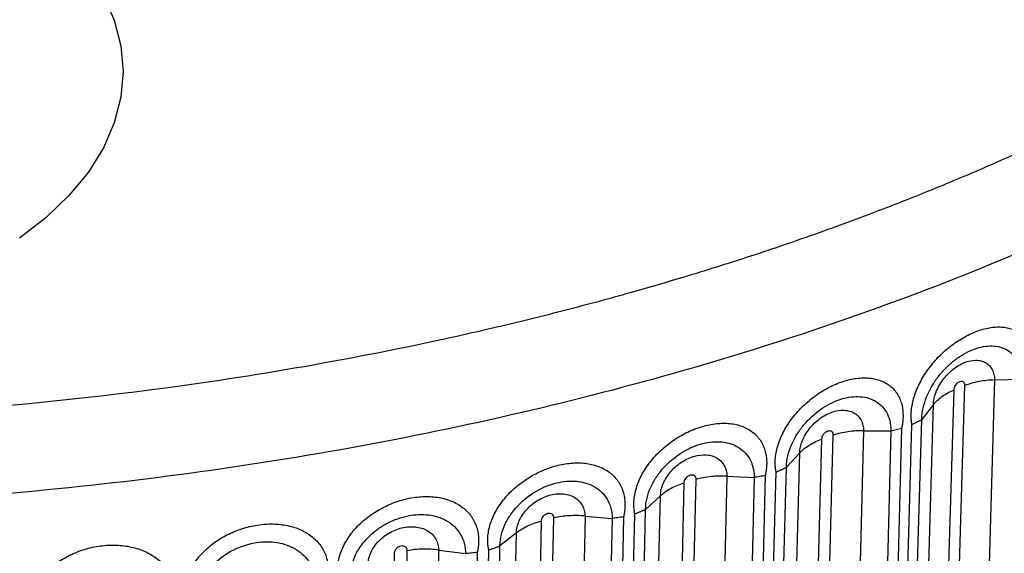
# Paper-space layout '_Isometric' of a CAD drawing. Units: millimetres. Extents: x -187 to 187, y -104 to 206.
# Drawn here: x 29 to 110, y -16 to 28 of the extents above; entities that cross this region are included whole.
import ezdxf

# ---------------------------------------------------------------- set-up
doc = ezdxf.new("R2010")
doc.units = ezdxf.units.MM

psp = doc.layouts.new('_Isometric')

# ---------------------------------------------------------------- linework, layer by layer
at = {"color": 7, "linetype": 'Continuous', "lineweight": 25}
for p, q in [((104.225, -78.771), (106.482, -2.219)), ((108.913, -1.757), (106.656, -78.319)), ((108.914, -1.757), (111.145, -1.681)), ((105.565, -2.589), (103.308, -79.141)), ((101.643, -80.346), (103.9, -3.783)), ((103.9, -3.783), (102.953, -4.992)), ((100.695, -81.555), (102.953, -4.992)), ((93.656, -82.76), (95.683, -6.294)), ((98.17, -5.931), (96.143, -82.408)), ((98.171, -5.931), (100.409, -5.946)), ((100.409, -5.946), (98.382, -82.422)), ((94.723, -6.627), (92.696, -83.093)), ((90.897, -84.227), (92.924, -7.751)), ((92.924, -7.751), (91.838, -8.919)), ((86.948, -9.663), (85.161, -86.063)), ((86.949, -9.663), (89.185, -9.768)), ((89.811, -85.395), (91.838, -8.919)), ((83.42, -10.218), (81.633, -86.607)), ((82.631, -86.314), (84.418, -9.925)), ((89.185, -9.768), (87.398, -86.167)), ((79.709, -87.666), (81.496, -11.267)), ((81.495, -11.267), (80.275, -12.389)), ((78.488, -88.788), (80.275, -12.389)), ((71.71, -13.346), (70.172, -89.667)), ((71.203, -89.415), (72.741, -13.093)), ((75.303, -12.934), (73.765, -89.266)), ((75.304, -12.934), (77.526, -13.129)), ((77.526, -13.129), (75.988, -89.461)), ((68.132, -90.647), (69.67, -14.314)), ((69.669, -14.315), (68.321, -15.384)), ((59.651, -15.994), (58.37, -92.259)), ((59.428, -92.048), (60.71, -15.783)), ((63.291, -15.728), (62.009, -92.004)), ((63.292, -15.728), (65.49, -16.012)), ((66.783, -91.717), (68.321, -15.384))]:
    psp.add_line(p, q, dxfattribs=at)
at = {"color": 7, "linetype": 'Continuous', "lineweight": 25, "flags": 128}
for points in [[(28.897, 37.267), (31.082, 35.566), (32.968, 33.75), (34.537, 31.835), (35.773, 29.841), (36.664, 27.787), (37.202, 25.692), (37.382, 23.577), (37.202, 21.462), (36.664, 19.367), (35.773, 17.312), (34.537, 15.318), (32.968, 13.404), (31.082, 11.587), (28.897, 9.886)], [(99.891, -82.01), (100.299, -68.093), (101.117, -40.26), (101.935, -12.427), (102.141, -5.421)], [(101.29, -5.74), (100.922, -19.537), (100.183, -47.287), (99.443, -75.038), (99.251, -82.249)], [(90.098, -9.598), (89.774, -23.381), (89.121, -51.104), (88.469, -78.826), (88.299, -86.03)], [(88.966, -85.817), (89.333, -71.916), (90.067, -44.114), (90.801, -16.313), (90.986, -9.314)], [(77.609, -89.175), (77.932, -75.288), (78.578, -47.514), (79.224, -19.74), (79.387, -12.748)], [(78.467, -12.996), (78.188, -26.767), (77.626, -54.465), (77.064, -82.163), (76.918, -89.361)], [(66.454, -15.918), (66.221, -29.679), (65.752, -57.356), (65.283, -85.033), (65.161, -92.225)], [(65.873, -92.067), (66.15, -78.193), (66.706, -50.443), (67.262, -22.693), (67.401, -15.708)]]:
    psp.add_lwpolyline(points, dxfattribs=at)
at = {"color": 8, "linetype": 'Continuous', "lineweight": 25}
psp.add_open_spline([(187.097, 92.708), (187.016, 90.922), (186.806, 86.305), (185.165, 78.905), (182.33, 70.569), (178.324, 62.389), (173.231, 54.415), (167.066, 46.696), (159.873, 39.281), (151.693, 32.214), (142.578, 25.539), (132.585, 19.298), (121.773, 13.529), (110.211, 8.267), (97.97, 3.545), (85.125, -0.608), (71.754, -4.166), (57.942, -7.108), (43.772, -9.415), (29.332, -11.073), (14.711, -12.072), (0, -12.405), (-14.711, -12.072), (-29.332, -11.073), (-43.772, -9.415), (-57.942, -7.108), (-71.754, -4.166), (-85.125, -0.608), (-97.97, 3.545), (-110.211, 8.267), (-121.773, 13.529), (-132.585, 19.298), (-142.578, 25.539), (-151.693, 32.214), (-159.873, 39.281), (-167.066, 46.696), (-173.231, 54.415), (-178.324, 62.389), (-182.33, 70.569), (-185.165, 78.905), (-186.806, 86.305), (-187.016, 90.922), (-187.097, 92.708)], degree=3, knots=[0, 0, 0, 0, 0.016073, 0.041543, 0.067013, 0.092482, 0.117952, 0.143422, 0.168892, 0.194362, 0.219832, 0.245302, 0.270771, 0.296241, 0.321711, 0.347181, 0.372651, 0.398121, 0.42359, 0.44906, 0.47453, 0.5, 0.52547, 0.55094, 0.57641, 0.601879, 0.627349, 0.652819, 0.678289, 0.703759, 0.729229, 0.754698, 0.780168, 0.805638, 0.831108, 0.856578, 0.882048, 0.907518, 0.932987, 0.958457, 0.983927, 1, 1, 1, 1], dxfattribs=at)
at = {"color": 7, "linetype": 'Continuous', "lineweight": 25}
for points, knots in [([(175, 76.415), (174.681, 75.535), (173.997, 73.65), (172.611, 70.433), (170.845, 66.917), (168.85, 63.432), (166.706, 60.093), (164.088, 56.416), (161.032, 52.583), (157.449, 48.58), (153.444, 44.535), (148.649, 40.188), (142.898, 35.557), (136.448, 30.944), (129.303, 26.405), (121.336, 21.923), (114.057, 18.323), (107.898, 15.569), (103.427, 13.699), (99.334, 12.093), (95.823, 10.79), (92.88, 9.748), (90.166, 8.823), (87.143, 7.833), (83.384, 6.662), (78.815, 5.327), (73.736, 3.954), (68.396, 2.631), (60.768, 0.907), (50.808, -1.005), (38.462, -2.824), (26.138, -4.116), (13.878, -4.904), (1.682, -5.207), (-10.46, -5.036), (-22.599, -4.392), (-34.894, -3.251), (-47.496, -1.553), (-59.044, 0.531), (-68.964, 2.737), (-76.735, 4.733), (-83.35, 6.637), (-89.389, 8.543), (-95.463, 10.634), (-102.076, 13.13), (-108.686, 15.887), (-115.244, 18.9), (-121.383, 21.993), (-127.116, 25.165), (-132.067, 28.152), (-135.913, 30.653), (-138.967, 32.758), (-141.659, 34.702), (-144.56, 36.907), (-147.782, 39.511), (-150.964, 42.274), (-153.868, 44.989), (-156.286, 47.404), (-158.297, 49.538), (-159.914, 51.348), (-161.242, 52.903), (-162.504, 54.441), (-163.893, 56.212), (-165.542, 58.44), (-167.391, 61.134), (-169.293, 64.181), (-171.054, 67.333), (-172.588, 70.436), (-173.912, 73.459), (-174.64, 75.436), (-175, 76.415)], [0, 0, 0, 0, 0.010851, 0.023251, 0.036779, 0.049977, 0.062722, 0.075009, 0.092677, 0.10802, 0.12338, 0.142711, 0.163394, 0.184516, 0.206106, 0.228806, 0.252852, 0.264873, 0.276549, 0.286658, 0.295173, 0.302092, 0.307774, 0.314435, 0.323327, 0.333861, 0.345697, 0.357558, 0.369318, 0.395666, 0.421509, 0.446928, 0.471938, 0.496607, 0.521243, 0.545877, 0.570822, 0.597069, 0.624689, 0.644528, 0.661889, 0.676577, 0.689645, 0.703927, 0.719803, 0.737977, 0.753867, 0.77119, 0.787966, 0.802647, 0.815237, 0.823662, 0.83201, 0.841902, 0.853345, 0.866337, 0.877511, 0.887611, 0.896308, 0.903602, 0.909494, 0.914937, 0.921879, 0.930377, 0.940946, 0.953013, 0.965119, 0.976986, 0.988613, 1, 1, 1, 1]), ([(102.141, -5.421), (102.131, -5.367), (102.112, -5.259), (102.093, -5.092), (102.077, -4.894), (102.072, -4.663), (102.085, -4.308), (102.141, -3.852), (102.269, -3.291), (102.458, -2.723), (102.705, -2.154), (103.005, -1.592), (103.355, -1.043), (103.75, -0.514), (104.185, -0.011), (104.652, 0.461), (105.148, 0.896), (105.666, 1.29), (106.199, 1.639), (106.741, 1.938), (107.287, 2.185), (107.829, 2.378), (108.363, 2.513), (108.881, 2.59), (109.378, 2.606), (109.849, 2.562), (110.288, 2.458), (110.689, 2.293), (111.049, 2.069), (111.362, 1.789), (111.625, 1.455), (111.834, 1.07), (111.987, 0.638), (112.08, 0.165), (112.108, -0.258), (112.1, -0.61), (112.079, -0.881), (112.043, -1.157), (112.007, -1.346), (111.988, -1.44)], [0, 0, 0, 0, 0.01046, 0.020931, 0.031427, 0.047134, 0.062846, 0.094111, 0.125183, 0.156463, 0.187753, 0.218841, 0.250115, 0.281421, 0.312526, 0.343802, 0.375113, 0.406224, 0.437492, 0.468812, 0.499921, 0.531168, 0.562503, 0.593604, 0.624814, 0.656168, 0.68726, 0.718422, 0.749797, 0.780895, 0.812017, 0.843414, 0.874642, 0.90596, 0.937309, 0.952905, 0.968543, 0.98428, 1, 1, 1, 1]), ([(102.953, -4.992), (102.957, -4.687), (102.995, -4.377), (103.13, -3.756), (103.226, -3.451), (103.465, -2.855), (103.61, -2.56), (103.934, -2), (104.113, -1.734), (104.407, -1.352), (104.51, -1.227), (104.718, -0.989), (104.824, -0.875), (105.153, -0.545), (105.386, -0.338), (105.858, 0.031), (106.099, 0.195), (106.595, 0.486), (106.845, 0.609), (107.341, 0.809), (107.594, 0.889), (108.083, 0.997), (108.323, 1.028), (108.796, 1.04), (109.022, 1.021), (109.346, 0.954), (109.451, 0.925), (109.658, 0.854), (109.758, 0.811), (110.044, 0.666), (110.219, 0.543), (110.536, 0.241), (110.675, 0.062), (110.903, -0.347), (110.995, -0.581), (111.086, -0.965), (111.109, -1.099), (111.139, -1.381), (111.146, -1.529), (111.145, -1.681)], [0, 0, 0, 0, 0.0625, 0.0625, 0.125, 0.125, 0.1875, 0.1875, 0.25, 0.25, 0.28125, 0.28125, 0.3125, 0.3125, 0.375, 0.375, 0.4375, 0.4375, 0.5, 0.5, 0.5625, 0.5625, 0.625, 0.625, 0.6875, 0.6875, 0.71875, 0.71875, 0.75, 0.75, 0.8125, 0.8125, 0.875, 0.875, 0.9375, 0.9375, 0.96875, 0.96875, 1, 1, 1, 1]), ([(103.9, -3.783), (103.909, -3.46), (103.983, -3.109), (104.245, -2.419), (104.436, -2.072), (104.786, -1.597), (104.915, -1.443), (105.188, -1.157), (105.332, -1.025), (105.634, -0.782), (105.793, -0.671), (106.111, -0.481), (106.272, -0.401), (106.763, -0.202), (107.088, -0.135), (107.535, -0.136), (107.679, -0.153), (107.948, -0.221), (108.073, -0.27), (108.301, -0.402), (108.405, -0.484), (108.584, -0.675), (108.661, -0.783), (108.786, -1.029), (108.833, -1.161), (108.897, -1.445), (108.913, -1.597), (108.914, -1.757)], [0, 0, 0, 0, 0.125, 0.125, 0.25, 0.25, 0.3125, 0.3125, 0.375, 0.375, 0.4375, 0.4375, 0.5, 0.5, 0.625, 0.625, 0.6875, 0.6875, 0.75, 0.75, 0.8125, 0.8125, 0.875, 0.875, 0.9375, 0.9375, 1, 1, 1, 1]), ([(90.986, -9.314), (90.975, -9.26), (90.955, -9.151), (90.934, -8.983), (90.917, -8.785), (90.91, -8.553), (90.922, -8.2), (90.978, -7.747), (91.11, -7.191), (91.305, -6.631), (91.56, -6.072), (91.871, -5.522), (92.235, -4.988), (92.645, -4.475), (93.096, -3.99), (93.584, -3.537), (94.1, -3.123), (94.64, -2.75), (95.198, -2.423), (95.767, -2.144), (96.339, -1.919), (96.907, -1.749), (97.466, -1.636), (98.01, -1.581), (98.532, -1.585), (99.027, -1.649), (99.488, -1.772), (99.911, -1.954), (100.29, -2.194), (100.62, -2.488), (100.897, -2.834), (101.118, -3.227), (101.28, -3.665), (101.38, -4.14), (101.41, -4.563), (101.404, -4.914), (101.382, -5.183), (101.346, -5.459), (101.309, -5.646), (101.29, -5.74)], [0, 0, 0, 0, 0.0104772, 0.0209646, 0.0314775, 0.0471571, 0.0628418, 0.093918, 0.1251081, 0.1564777, 0.1875647, 0.2187214, 0.2501077, 0.281222, 0.3123556, 0.343747, 0.3749011, 0.4060293, 0.4374227, 0.4687217, 0.5000866, 0.5313874, 0.5625009, 0.5937792, 0.6251048, 0.6562197, 0.6874834, 0.7188202, 0.7499302, 0.7811843, 0.8125238, 0.84362, 0.8748572, 0.9062007, 0.9372805, 0.9528671, 0.9684955, 0.9842561, 1, 1, 1, 1]), ([(106.482, -2.219), (106.484, -2.187), (106.486, -2.156), (106.48, -2.099), (106.474, -2.072), (106.446, -1.996), (106.415, -1.955), (106.29, -1.87), (106.167, -1.866), (105.91, -1.969), (105.783, -2.074), (105.651, -2.262), (105.616, -2.33), (105.583, -2.43), (105.575, -2.464), (105.566, -2.528), (105.565, -2.559), (105.565, -2.589)], [0, 0, 0, 0, 0.0625, 0.0625, 0.125, 0.125, 0.25, 0.25, 0.5, 0.5, 0.75, 0.75, 0.875, 0.875, 0.9375, 0.9375, 1, 1, 1, 1]), ([(108.913, -1.757), (108.476, -1.767), (108.053, -1.812), (107.439, -1.928), (107.238, -1.976), (106.849, -2.086), (106.66, -2.149), (106.482, -2.219)], [0, 0, 0, 0, 0.5, 0.5, 0.75, 0.75, 1, 1, 1, 1]), ([(91.838, -8.919), (91.841, -8.594), (91.884, -8.283), (92.026, -7.675), (92.126, -7.376), (92.315, -6.934), (92.385, -6.787), (92.534, -6.503), (92.613, -6.365), (92.867, -5.957), (93.057, -5.696), (94.08, -4.469), (95.123, -3.747), (96.436, -3.294), (96.695, -3.228), (97.206, -3.14), (97.462, -3.12), (97.951, -3.129), (98.188, -3.157), (98.645, -3.266), (98.858, -3.346), (99.257, -3.556), (99.444, -3.689), (99.772, -4.003), (99.916, -4.185), (100.157, -4.607), (100.251, -4.841), (100.379, -5.356), (100.413, -5.641), (100.409, -5.946)], [0, 0, 0, 0, 0.0625, 0.0625, 0.125, 0.125, 0.15625, 0.15625, 0.1875, 0.1875, 0.25, 0.25, 0.5, 0.5, 0.5625, 0.5625, 0.625, 0.625, 0.6875, 0.6875, 0.75, 0.75, 0.8125, 0.8125, 0.875, 0.875, 0.9375, 0.9375, 1, 1, 1, 1]), ([(103.9, -3.783), (104.086, -3.542), (104.32, -3.321), (104.739, -3.02), (104.892, -2.924), (105.215, -2.746), (105.388, -2.663), (105.565, -2.589)], [0, 0, 0, 0, 0.5, 0.5, 0.75, 0.75, 1, 1, 1, 1]), ([(92.924, -7.751), (92.933, -7.428), (93.01, -7.08), (93.283, -6.401), (93.482, -6.062), (93.848, -5.601), (93.983, -5.452), (94.269, -5.178), (94.419, -5.051), (94.735, -4.821), (94.9, -4.717), (95.233, -4.54), (95.402, -4.466), (95.916, -4.288), (96.256, -4.234), (96.724, -4.254), (96.875, -4.277), (97.157, -4.355), (97.287, -4.41), (97.527, -4.552), (97.636, -4.638), (97.824, -4.836), (97.904, -4.948), (98.035, -5.198), (98.085, -5.333), (98.152, -5.619), (98.17, -5.772), (98.171, -5.931)], [0, 0, 0, 0, 0.125, 0.125, 0.25, 0.25, 0.3125, 0.3125, 0.375, 0.375, 0.4375, 0.4375, 0.5, 0.5, 0.625, 0.625, 0.6875, 0.6875, 0.75, 0.75, 0.8125, 0.8125, 0.875, 0.875, 0.9375, 0.9375, 1, 1, 1, 1]), ([(79.387, -12.748), (79.376, -12.694), (79.355, -12.584), (79.332, -12.416), (79.314, -12.216), (79.306, -11.984), (79.317, -11.632), (79.373, -11.181), (79.507, -10.631), (79.707, -10.078), (79.97, -9.53), (80.29, -8.993), (80.666, -8.473), (81.089, -7.978), (81.556, -7.511), (82.061, -7.078), (82.596, -6.685), (83.156, -6.334), (83.734, -6.03), (84.325, -5.775), (84.92, -5.573), (85.511, -5.426), (86.093, -5.336), (86.659, -5.303), (87.203, -5.329), (87.719, -5.414), (88.201, -5.556), (88.642, -5.756), (89.039, -6.01), (89.385, -6.318), (89.676, -6.675), (89.908, -7.078), (90.079, -7.522), (90.185, -8.002), (90.219, -8.426), (90.213, -8.776), (90.192, -9.046), (90.156, -9.319), (90.117, -9.505), (90.098, -9.598)], [0, 0, 0, 0, 0.010477, 0.020965, 0.031477, 0.047157, 0.062842, 0.093918, 0.125108, 0.156478, 0.187565, 0.218721, 0.250108, 0.281222, 0.312356, 0.343747, 0.374901, 0.406029, 0.437423, 0.468722, 0.500087, 0.531387, 0.562501, 0.593779, 0.625105, 0.65622, 0.687483, 0.71882, 0.74993, 0.781184, 0.812524, 0.84362, 0.874857, 0.906201, 0.937281, 0.952867, 0.968496, 0.984256, 1, 1, 1, 1]), ([(102.141, -5.421), (102.214, -5.386), (102.359, -5.318), (102.567, -5.21), (102.765, -5.103), (102.891, -5.029), (102.953, -4.992)], [0, 0, 0, 0, 0.260777, 0.514421, 0.760853, 1, 1, 1, 1]), ([(95.683, -6.294), (95.685, -6.263), (95.686, -6.232), (95.68, -6.174), (95.674, -6.147), (95.644, -6.07), (95.611, -6.028), (95.48, -5.937), (95.351, -5.929), (95.082, -6.021), (94.95, -6.121), (94.812, -6.303), (94.776, -6.37), (94.741, -6.469), (94.733, -6.502), (94.724, -6.566), (94.723, -6.596), (94.723, -6.627)], [0, 0, 0, 0, 0.0625, 0.0625, 0.125, 0.125, 0.25, 0.25, 0.5, 0.5, 0.75, 0.75, 0.875, 0.875, 0.9375, 0.9375, 1, 1, 1, 1]), ([(98.17, -5.931), (97.731, -5.924), (97.302, -5.952), (96.675, -6.043), (96.467, -6.082), (96.065, -6.176), (95.869, -6.232), (95.683, -6.294)], [0, 0, 0, 0, 0.5, 0.5, 0.75, 0.75, 1, 1, 1, 1]), ([(101.29, -5.74), (101.217, -5.76), (101.072, -5.8), (100.851, -5.854), (100.631, -5.903), (100.483, -5.932), (100.409, -5.946)], [0, 0, 0, 0, 0.256797, 0.509062, 0.756796, 1, 1, 1, 1]), ([(80.275, -12.389), (80.278, -12.064), (80.322, -11.755), (80.469, -11.152), (80.572, -10.857), (80.768, -10.423), (80.841, -10.279), (80.995, -10.001), (81.078, -9.866), (81.341, -9.469), (81.538, -9.215), (82.6, -8.031), (83.683, -7.352), (85.048, -6.953), (85.317, -6.897), (85.849, -6.83), (86.115, -6.821), (86.624, -6.849), (86.87, -6.888), (87.345, -7.016), (87.567, -7.104), (87.983, -7.331), (88.177, -7.472), (88.519, -7.799), (88.669, -7.987), (88.921, -8.419), (89.019, -8.656), (89.152, -9.176), (89.188, -9.463), (89.185, -9.768)], [0, 0, 0, 0, 0.0625, 0.0625, 0.125, 0.125, 0.15625, 0.15625, 0.1875, 0.1875, 0.25, 0.25, 0.5, 0.5, 0.5625, 0.5625, 0.625, 0.625, 0.6875, 0.6875, 0.75, 0.75, 0.8125, 0.8125, 0.875, 0.875, 0.9375, 0.9375, 1, 1, 1, 1]), ([(92.924, -7.751), (93.138, -7.518), (93.396, -7.307), (93.849, -7.023), (94.013, -6.934), (94.356, -6.769), (94.538, -6.694), (94.723, -6.627)], [0, 0, 0, 0, 0.5, 0.5, 0.75, 0.75, 1, 1, 1, 1]), ([(81.495, -11.267), (81.504, -10.945), (81.583, -10.6), (81.866, -9.932), (82.073, -9.601), (82.452, -9.155), (82.593, -9.012), (82.889, -8.749), (83.046, -8.629), (83.374, -8.412), (83.546, -8.314), (83.892, -8.151), (84.067, -8.084), (84.602, -7.927), (84.955, -7.888), (85.441, -7.926), (85.599, -7.955), (85.892, -8.046), (86.028, -8.106), (86.277, -8.257), (86.391, -8.348), (86.586, -8.553), (86.67, -8.669), (86.807, -8.924), (86.859, -9.061), (86.929, -9.35), (86.948, -9.504), (86.949, -9.663)], [0, 0, 0, 0, 0.125, 0.125, 0.25, 0.25, 0.3125, 0.3125, 0.375, 0.375, 0.4375, 0.4375, 0.5, 0.5, 0.625, 0.625, 0.6875, 0.6875, 0.75, 0.75, 0.8125, 0.8125, 0.875, 0.875, 0.9375, 0.9375, 1, 1, 1, 1]), ([(67.401, -15.708), (67.39, -15.652), (67.367, -15.542), (67.343, -15.373), (67.324, -15.172), (67.315, -14.94), (67.324, -14.588), (67.381, -14.14), (67.517, -13.595), (67.721, -13.05), (67.99, -12.513), (68.319, -11.989), (68.704, -11.484), (69.139, -11.006), (69.619, -10.558), (70.139, -10.147), (70.69, -9.775), (71.267, -9.447), (71.863, -9.167), (72.473, -8.936), (73.087, -8.758), (73.698, -8.636), (74.3, -8.569), (74.886, -8.56), (75.449, -8.608), (75.984, -8.714), (76.483, -8.876), (76.942, -9.094), (77.354, -9.365), (77.714, -9.687), (78.017, -10.056), (78.26, -10.468), (78.438, -10.92), (78.551, -11.404), (78.588, -11.829), (78.583, -12.179), (78.563, -12.447), (78.526, -12.72), (78.487, -12.904), (78.467, -12.996)], [0, 0, 0, 0, 0.010477, 0.020965, 0.031477, 0.047157, 0.062842, 0.093918, 0.125108, 0.156478, 0.187565, 0.218721, 0.250108, 0.281222, 0.312356, 0.343747, 0.374901, 0.406029, 0.437423, 0.468722, 0.500087, 0.531387, 0.562501, 0.593779, 0.625105, 0.65622, 0.687483, 0.71882, 0.74993, 0.781184, 0.812524, 0.84362, 0.874857, 0.906201, 0.937281, 0.952867, 0.968496, 0.984256, 1, 1, 1, 1]), ([(84.418, -9.925), (84.419, -9.894), (84.421, -9.863), (84.414, -9.805), (84.407, -9.777), (84.376, -9.699), (84.342, -9.656), (84.205, -9.56), (84.07, -9.546), (83.791, -9.627), (83.654, -9.722), (83.511, -9.898), (83.473, -9.963), (83.438, -10.06), (83.43, -10.093), (83.42, -10.157), (83.42, -10.188), (83.42, -10.218)], [0, 0, 0, 0, 0.0625, 0.0625, 0.125, 0.125, 0.25, 0.25, 0.5, 0.5, 0.75, 0.75, 0.875, 0.875, 0.9375, 0.9375, 1, 1, 1, 1]), ([(86.948, -9.663), (86.51, -9.639), (86.077, -9.649), (85.439, -9.714), (85.227, -9.745), (84.814, -9.823), (84.611, -9.87), (84.418, -9.925)], [0, 0, 0, 0, 0.5, 0.5, 0.75, 0.75, 1, 1, 1, 1]), ([(90.098, -9.598), (90.022, -9.615), (89.871, -9.65), (89.642, -9.694), (89.414, -9.734), (89.261, -9.757), (89.185, -9.768)], [0, 0, 0, 0, 0.256797, 0.509062, 0.756796, 1, 1, 1, 1]), ([(90.986, -9.314), (91.06, -9.283), (91.206, -9.223), (91.422, -9.126), (91.633, -9.025), (91.77, -8.954), (91.838, -8.919)], [0, 0, 0, 0, 0.251786, 0.500085, 0.751401, 1, 1, 1, 1]), ([(68.321, -15.384), (68.324, -15.06), (68.369, -14.752), (68.519, -14.155), (68.626, -13.865), (68.828, -13.439), (68.902, -13.298), (69.062, -13.026), (69.147, -12.894), (69.418, -12.509), (69.622, -12.263), (70.718, -11.121), (71.836, -10.487), (73.246, -10.144), (73.524, -10.099), (74.073, -10.054), (74.349, -10.055), (74.874, -10.105), (75.129, -10.153), (75.621, -10.301), (75.85, -10.398), (76.28, -10.642), (76.481, -10.791), (76.835, -11.133), (76.99, -11.327), (77.251, -11.769), (77.352, -12.01), (77.491, -12.536), (77.529, -12.824), (77.526, -13.129)], [0, 0, 0, 0, 0.0625, 0.0625, 0.125, 0.125, 0.15625, 0.15625, 0.1875, 0.1875, 0.25, 0.25, 0.5, 0.5, 0.5625, 0.5625, 0.625, 0.625, 0.6875, 0.6875, 0.75, 0.75, 0.8125, 0.8125, 0.875, 0.875, 0.9375, 0.9375, 1, 1, 1, 1]), ([(81.496, -11.267), (81.735, -11.043), (82.017, -10.843), (82.502, -10.578), (82.675, -10.495), (83.036, -10.346), (83.227, -10.277), (83.42, -10.218)], [0, 0, 0, 0, 0.5, 0.5, 0.75, 0.75, 1, 1, 1, 1]), ([(69.669, -14.315), (69.678, -13.993), (69.76, -13.651), (70.051, -12.995), (70.264, -12.672), (70.656, -12.242), (70.8, -12.104), (71.107, -11.854), (71.268, -11.74), (71.607, -11.536), (71.784, -11.446), (72.141, -11.297), (72.323, -11.237), (72.875, -11.102), (73.24, -11.077), (73.743, -11.135), (73.906, -11.171), (74.209, -11.273), (74.349, -11.339), (74.607, -11.5), (74.725, -11.596), (74.927, -11.809), (75.014, -11.928), (75.156, -12.189), (75.209, -12.328), (75.282, -12.62), (75.302, -12.775), (75.304, -12.934)], [0, 0, 0, 0, 0.125, 0.125, 0.25, 0.25, 0.3125, 0.3125, 0.375, 0.375, 0.4375, 0.4375, 0.5, 0.5, 0.625, 0.625, 0.6875, 0.6875, 0.75, 0.75, 0.8125, 0.8125, 0.875, 0.875, 0.9375, 0.9375, 1, 1, 1, 1]), ([(55.088, -18.177), (55.076, -18.121), (55.052, -18.01), (55.027, -17.84), (55.006, -17.639), (54.996, -17.406), (55.004, -17.053), (55.061, -16.606), (55.199, -16.067), (55.406, -15.531), (55.68, -15.004), (56.015, -14.494), (56.408, -14.005), (56.854, -13.544), (57.345, -13.116), (57.877, -12.726), (58.442, -12.376), (59.034, -12.073), (59.645, -11.817), (60.268, -11.612), (60.897, -11.46), (61.524, -11.362), (62.142, -11.32), (62.744, -11.335), (63.325, -11.405), (63.875, -11.532), (64.39, -11.715), (64.863, -11.95), (65.289, -12.238), (65.661, -12.573), (65.975, -12.954), (66.228, -13.377), (66.415, -13.836), (66.534, -14.326), (66.574, -14.755), (66.571, -15.106), (66.55, -15.373), (66.514, -15.644), (66.474, -15.826), (66.454, -15.918)], [0, 0, 0, 0, 0.01046, 0.020931, 0.031427, 0.047134, 0.062846, 0.094111, 0.125183, 0.156463, 0.187753, 0.218841, 0.250115, 0.281421, 0.312526, 0.343802, 0.375113, 0.406224, 0.437492, 0.468812, 0.499921, 0.531168, 0.562503, 0.593604, 0.624814, 0.656168, 0.68726, 0.718422, 0.749797, 0.780895, 0.812017, 0.843414, 0.874642, 0.90596, 0.937309, 0.952905, 0.968543, 0.98428, 1, 1, 1, 1]), ([(56.035, -17.891), (56.036, -17.587), (56.078, -17.283), (56.231, -16.686), (56.34, -16.397), (56.612, -15.842), (56.778, -15.572), (57.15, -15.069), (57.355, -14.835), (57.693, -14.503), (57.811, -14.397), (58.05, -14.195), (58.173, -14.1), (58.55, -13.826), (58.818, -13.66), (59.362, -13.374), (59.641, -13.252), (60.212, -13.048), (60.5, -12.968), (61.073, -12.854), (61.365, -12.819), (61.93, -12.796), (62.208, -12.807), (62.754, -12.878), (63.017, -12.937), (63.392, -13.061), (63.513, -13.108), (63.753, -13.215), (63.869, -13.275), (64.201, -13.471), (64.404, -13.624), (64.773, -13.983), (64.934, -14.185), (65.202, -14.635), (65.309, -14.885), (65.417, -15.285), (65.445, -15.423), (65.481, -15.71), (65.491, -15.86), (65.49, -16.012)], [0, 0, 0, 0, 0.0625, 0.0625, 0.125, 0.125, 0.1875, 0.1875, 0.25, 0.25, 0.28125, 0.28125, 0.3125, 0.3125, 0.375, 0.375, 0.4375, 0.4375, 0.5, 0.5, 0.5625, 0.5625, 0.625, 0.625, 0.6875, 0.6875, 0.71875, 0.71875, 0.75, 0.75, 0.8125, 0.8125, 0.875, 0.875, 0.9375, 0.9375, 0.96875, 0.96875, 1, 1, 1, 1]), ([(72.741, -13.093), (72.742, -13.062), (72.744, -13.031), (72.736, -12.973), (72.729, -12.945), (72.697, -12.866), (72.661, -12.821), (72.519, -12.719), (72.38, -12.699), (72.092, -12.77), (71.95, -12.858), (71.803, -13.029), (71.764, -13.093), (71.728, -13.189), (71.72, -13.221), (71.71, -13.284), (71.71, -13.315), (71.71, -13.346)], [0, 0, 0, 0, 0.0625, 0.0625, 0.125, 0.125, 0.25, 0.25, 0.5, 0.5, 0.75, 0.75, 0.875, 0.875, 0.9375, 0.9375, 1, 1, 1, 1]), ([(75.303, -12.934), (74.867, -12.892), (74.433, -12.884), (73.787, -12.924), (73.571, -12.946), (73.149, -13.007), (72.94, -13.047), (72.741, -13.093)], [0, 0, 0, 0, 0.5, 0.5, 0.75, 0.75, 1, 1, 1, 1]), ([(79.387, -12.748), (79.464, -12.721), (79.616, -12.666), (79.84, -12.578), (80.06, -12.486), (80.204, -12.421), (80.275, -12.389)], [0, 0, 0, 0, 0.251786, 0.500085, 0.751401, 1, 1, 1, 1]), ([(42.506, -20.144), (42.493, -20.088), (42.469, -19.976), (42.442, -19.804), (42.42, -19.603), (42.409, -19.369), (42.416, -19.018), (42.472, -18.574), (42.61, -18.04), (42.82, -17.512), (43.096, -16.997), (43.436, -16.5), (43.835, -16.027), (44.288, -15.585), (44.787, -15.177), (45.329, -14.808), (45.904, -14.482), (46.507, -14.202), (47.131, -13.97), (47.769, -13.79), (48.413, -13.663), (49.055, -13.591), (49.687, -13.575), (50.304, -13.614), (50.898, -13.709), (51.462, -13.859), (51.99, -14.062), (52.476, -14.318), (52.913, -14.623), (53.295, -14.975), (53.618, -15.37), (53.878, -15.803), (54.07, -16.269), (54.193, -16.762), (54.235, -17.191), (54.234, -17.541), (54.214, -17.807), (54.177, -18.077), (54.137, -18.258), (54.118, -18.348)], [0, 0, 0, 0, 0.010477, 0.020965, 0.031477, 0.047157, 0.062842, 0.093918, 0.125108, 0.156478, 0.187565, 0.218721, 0.250108, 0.281222, 0.312356, 0.343747, 0.374901, 0.406029, 0.437423, 0.468722, 0.500087, 0.531387, 0.562501, 0.593779, 0.625105, 0.65622, 0.687483, 0.71882, 0.74993, 0.781184, 0.812524, 0.84362, 0.874857, 0.906201, 0.937281, 0.952867, 0.968496, 0.984256, 1, 1, 1, 1]), ([(69.67, -14.314), (69.935, -14.1), (70.239, -13.912), (70.753, -13.668), (70.935, -13.592), (71.313, -13.457), (71.511, -13.397), (71.71, -13.346)], [0, 0, 0, 0, 0.5, 0.5, 0.75, 0.75, 1, 1, 1, 1]), ([(78.467, -12.996), (78.389, -13.01), (78.232, -13.038), (77.996, -13.074), (77.761, -13.105), (77.604, -13.121), (77.526, -13.129)], [0, 0, 0, 0, 0.256797, 0.509062, 0.756796, 1, 1, 1, 1]), ([(57.504, -16.879), (57.512, -16.557), (57.596, -16.218), (57.894, -15.574), (58.113, -15.26), (58.514, -14.846), (58.663, -14.714), (58.977, -14.476), (59.143, -14.369), (59.49, -14.179), (59.673, -14.096), (60.04, -13.962), (60.226, -13.909), (60.793, -13.797), (61.168, -13.786), (61.685, -13.865), (61.852, -13.908), (62.164, -14.022), (62.308, -14.094), (62.574, -14.266), (62.695, -14.366), (62.903, -14.588), (62.992, -14.71), (63.138, -14.977), (63.194, -15.118), (63.269, -15.413), (63.29, -15.568), (63.292, -15.728)], [0, 0, 0, 0, 0.125, 0.125, 0.25, 0.25, 0.3125, 0.3125, 0.375, 0.375, 0.4375, 0.4375, 0.5, 0.5, 0.625, 0.625, 0.6875, 0.6875, 0.75, 0.75, 0.8125, 0.8125, 0.875, 0.875, 0.9375, 0.9375, 1, 1, 1, 1]), ([(29.716, -21.6), (29.704, -21.544), (29.678, -21.43), (29.651, -21.258), (29.628, -21.055), (29.615, -20.821), (29.622, -20.47), (29.676, -20.029), (29.815, -19.5), (30.025, -18.981), (30.304, -18.477), (30.647, -17.993), (31.05, -17.537), (31.508, -17.113), (32.014, -16.725), (32.562, -16.378), (33.145, -16.075), (33.756, -15.82), (34.389, -15.613), (35.038, -15.459), (35.692, -15.358), (36.344, -15.313), (36.987, -15.322), (37.615, -15.386), (38.22, -15.505), (38.795, -15.678), (39.334, -15.903), (39.829, -16.179), (40.275, -16.502), (40.666, -16.869), (40.997, -17.277), (41.263, -17.721), (41.461, -18.195), (41.588, -18.693), (41.633, -19.124), (41.632, -19.473), (41.613, -19.739), (41.577, -20.007), (41.537, -20.186), (41.517, -20.276)], [0, 0, 0, 0, 0.010477, 0.020965, 0.031477, 0.047157, 0.062842, 0.093918, 0.125108, 0.156478, 0.187565, 0.218721, 0.250108, 0.281222, 0.312356, 0.343747, 0.374901, 0.406029, 0.437423, 0.468722, 0.500087, 0.531387, 0.562501, 0.593779, 0.625105, 0.65622, 0.687483, 0.71882, 0.74993, 0.781184, 0.812524, 0.84362, 0.874857, 0.906201, 0.937281, 0.952867, 0.968496, 0.984256, 1, 1, 1, 1]), ([(43.475, -19.897), (43.476, -19.573), (43.523, -19.269), (43.679, -18.685), (43.79, -18.403), (44.001, -17.994), (44.079, -17.859), (44.246, -17.6), (44.335, -17.475), (44.618, -17.112), (44.831, -16.883), (45.979, -15.832), (47.151, -15.29), (48.631, -15.064), (48.923, -15.042), (49.499, -15.043), (49.789, -15.067), (50.341, -15.16), (50.608, -15.229), (51.125, -15.418), (51.366, -15.534), (51.818, -15.813), (52.03, -15.979), (52.402, -16.35), (52.566, -16.557), (52.841, -17.021), (52.948, -17.27), (53.095, -17.807), (53.136, -18.099), (53.134, -18.403)], [0, 0, 0, 0, 0.0625, 0.0625, 0.125, 0.125, 0.15625, 0.15625, 0.1875, 0.1875, 0.25, 0.25, 0.5, 0.5, 0.5625, 0.5625, 0.625, 0.625, 0.6875, 0.6875, 0.75, 0.75, 0.8125, 0.8125, 0.875, 0.875, 0.9375, 0.9375, 1, 1, 1, 1]), ([(60.71, -15.783), (60.711, -15.752), (60.712, -15.722), (60.705, -15.663), (60.697, -15.635), (60.664, -15.554), (60.627, -15.508), (60.48, -15.4), (60.337, -15.375), (60.041, -15.434), (59.895, -15.516), (59.745, -15.681), (59.706, -15.743), (59.669, -15.837), (59.66, -15.87), (59.65, -15.932), (59.65, -15.963), (59.651, -15.994)], [0, 0, 0, 0, 0.0625, 0.0625, 0.125, 0.125, 0.25, 0.25, 0.5, 0.5, 0.75, 0.75, 0.875, 0.875, 0.9375, 0.9375, 1, 1, 1, 1]), ([(63.291, -15.728), (62.86, -15.668), (62.427, -15.643), (61.776, -15.657), (61.557, -15.67), (61.128, -15.714), (60.914, -15.745), (60.71, -15.783)], [0, 0, 0, 0, 0.5, 0.5, 0.75, 0.75, 1, 1, 1, 1]), ([(66.454, -15.918), (66.373, -15.929), (66.212, -15.95), (65.97, -15.976), (65.729, -15.997), (65.569, -16.007), (65.49, -16.012)], [0, 0, 0, 0, 0.256797, 0.509062, 0.756796, 1, 1, 1, 1]), ([(67.401, -15.708), (67.481, -15.683), (67.638, -15.635), (67.87, -15.556), (68.098, -15.473), (68.247, -15.414), (68.321, -15.384)], [0, 0, 0, 0, 0.251786, 0.500085, 0.751401, 1, 1, 1, 1])]:
    psp.add_open_spline(points, degree=3, knots=knots, dxfattribs=at)
for points in [[(108.914, -1.757), (108.914, -1.757), (108.914, -1.757), (108.913, -1.757)], [(103.9, -3.783), (103.9, -3.783), (103.9, -3.783), (103.9, -3.783)], [(98.171, -5.931), (98.171, -5.931), (98.17, -5.931), (98.17, -5.931)], [(92.924, -7.751), (92.924, -7.751), (92.924, -7.751), (92.924, -7.751)], [(86.949, -9.663), (86.949, -9.663), (86.949, -9.663), (86.948, -9.663)], [(81.496, -11.267), (81.495, -11.267), (81.495, -11.267), (81.495, -11.267)], [(75.304, -12.934), (75.304, -12.934), (75.303, -12.934), (75.303, -12.934)], [(69.67, -14.314), (69.67, -14.315), (69.669, -14.315), (69.669, -14.315)], [(63.292, -15.728), (63.291, -15.728), (63.291, -15.728), (63.291, -15.728)]]:
    psp.add_open_spline(points, degree=3, dxfattribs=at)

doc.saveas('drawing.dxf')
